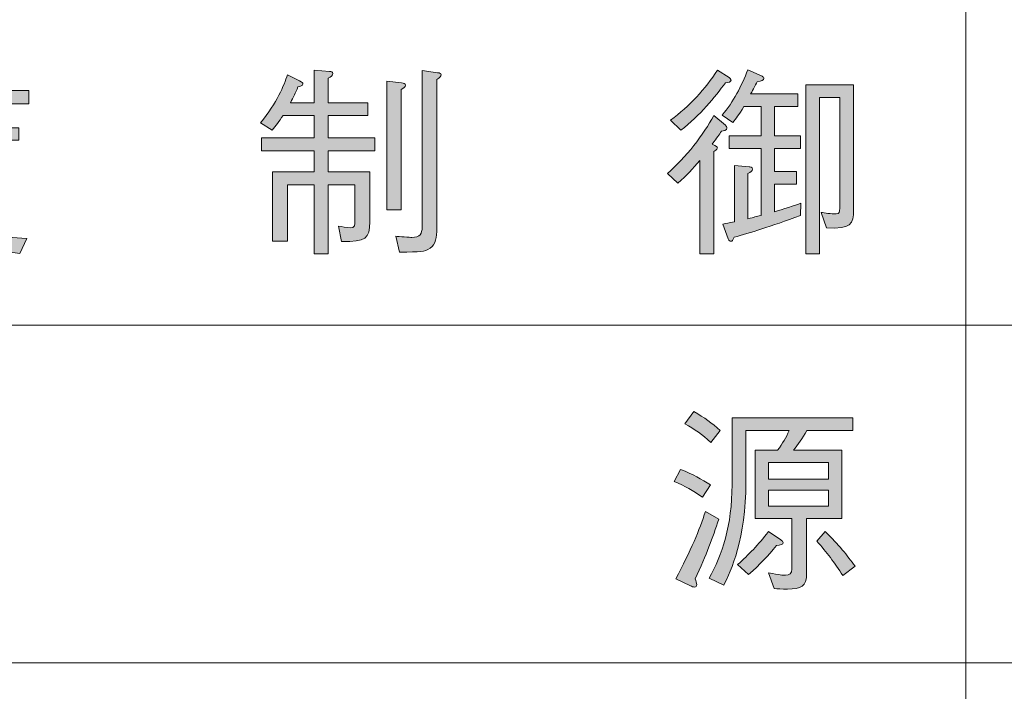
# Model space of a CAD drawing. Units: millimetres. Extents: x 0 to 420, y -297 to 0.
# Drawn here: x 316 to 337, y -141 to -127 of the extents above; entities that cross this region are included whole.
import ezdxf

# ---------------------------------------------------------------- set-up
doc = ezdxf.new("R2010")
doc.units = ezdxf.units.MM
doc.header["$MEASUREMENT"] = 0
doc.layers.add('_U+8868_U+30B1_U+30A4', color=7, linetype='Continuous')
doc.layers.add('_U+8868_U+6587_U+5B57', color=7, linetype='Continuous')

# ---------------------------------------------------------------- blocks, each defined once
blk = doc.blocks.new('block 10')
at = {"layer": '_U+8868_U+30B1_U+30A4', "color": 7, "lineweight": 9}
for points in [[(302, -133), (406, -133)], [(296, -140), (406, -140)]]:
    blk.add_lwpolyline(points, dxfattribs=at)
blk = doc.blocks.new('block 100')
at = {"layer": '_U+8868_U+6587_U+5B57'}
h = blk.add_hatch(color=7, dxfattribs=at)
h.dxf.hatch_style = 2
edge = h.paths.add_edge_path()
edge.add_spline(control_points=[(313.537, -129.165), (313.528, -129.761), (313.516, -130.785), (313.063, -131.53), (313.063, -131.53), (312.775, -131.42), (312.775, -131.42), (313.055, -130.938), (313.228, -130.426), (313.228, -129.207), (313.228, -129.046), (313.22, -128.276), (313.216, -128.141), (313.216, -128.141), (314.629, -128.141), (314.629, -128.141), (314.629, -128.141), (314.629, -127.68), (314.629, -127.68), (314.629, -127.68), (314.963, -127.701), (314.963, -127.701), (314.988, -127.701), (315.047, -127.705), (315.047, -127.752), (315.047, -127.803), (314.984, -127.832), (314.959, -127.845), (314.959, -127.845), (314.959, -128.141), (314.959, -128.141), (314.959, -128.141), (316.588, -128.141), (316.588, -128.141), (316.588, -128.141), (316.588, -128.416), (316.588, -128.416), (316.588, -128.416), (313.524, -128.416), (313.524, -128.416), (313.533, -128.636), (313.537, -128.708), (313.537, -128.911), (313.537, -128.911), (314.21, -128.911), (314.21, -128.911), (314.21, -128.911), (314.21, -128.526), (314.21, -128.526), (314.21, -128.526), (314.527, -128.547), (314.527, -128.547), (314.578, -128.551), (314.616, -128.556), (314.616, -128.59), (314.616, -128.628), (314.578, -128.653), (314.506, -128.687), (314.506, -128.687), (314.506, -128.911), (314.506, -128.911), (314.506, -128.911), (315.344, -128.911), (315.344, -128.911), (315.344, -128.911), (315.344, -128.526), (315.344, -128.526), (315.344, -128.526), (315.644, -128.547), (315.644, -128.547), (315.687, -128.551), (315.737, -128.556), (315.737, -128.598), (315.737, -128.623), (315.724, -128.64), (315.644, -128.687), (315.644, -128.687), (315.644, -128.911), (315.644, -128.911), (315.644, -128.911), (316.38, -128.911), (316.38, -128.911), (316.38, -128.911), (316.38, -129.165), (316.38, -129.165), (316.38, -129.165), (315.644, -129.165), (315.644, -129.165), (315.644, -129.165), (315.644, -129.715), (315.644, -129.715), (315.644, -129.715), (314.21, -129.715), (314.21, -129.715), (314.21, -129.715), (314.21, -129.165), (314.21, -129.165), (314.21, -129.165), (313.537, -129.165), (313.537, -129.165)], knot_values=[0, 0, 0, 0, 1, 1, 1, 2, 2, 2, 3, 3, 3, 4, 4, 4, 5, 5, 5, 6, 6, 6, 7, 7, 7, 8, 8, 8, 9, 9, 9, 10, 10, 10, 11, 11, 11, 12, 12, 12, 13, 13, 13, 14, 14, 14, 15, 15, 15, 16, 16, 16, 17, 17, 17, 18, 18, 18, 19, 19, 19, 20, 20, 20, 21, 21, 21, 22, 22, 22, 23, 23, 23, 24, 24, 24, 25, 25, 25, 26, 26, 26, 27, 27, 27, 28, 28, 28, 29, 29, 29, 30, 30, 30, 31, 31, 31, 32, 32, 32, 33, 33, 33, 33], degree=3, periodic=1)
edge = h.paths.add_edge_path()
edge.add_spline(control_points=[(313.668, -131.302), (314.277, -131.17), (314.523, -131.086), (314.802, -130.942), (314.548, -130.73), (314.405, -130.502), (314.341, -130.4), (314.341, -130.4), (314.599, -130.286), (314.599, -130.286), (314.717, -130.468), (314.832, -130.625), (315.052, -130.79), (315.327, -130.603), (315.479, -130.417), (315.598, -130.256), (315.598, -130.256), (313.757, -130.256), (313.757, -130.256), (313.757, -130.256), (313.757, -129.982), (313.757, -129.982), (313.757, -129.982), (315.94, -129.982), (315.94, -129.982), (315.94, -129.982), (316.05, -130.104), (316.05, -130.104), (315.932, -130.299), (315.712, -130.629), (315.301, -130.938), (315.619, -131.094), (316.008, -131.175), (316.545, -131.204), (316.545, -131.204), (316.401, -131.513), (316.401, -131.513), (315.589, -131.403), (315.301, -131.272), (315.039, -131.111), (314.667, -131.318), (314.261, -131.462), (313.846, -131.555), (313.846, -131.555), (313.668, -131.302), (313.668, -131.302)], knot_values=[0, 0, 0, 0, 1, 1, 1, 2, 2, 2, 3, 3, 3, 4, 4, 4, 5, 5, 5, 6, 6, 6, 7, 7, 7, 8, 8, 8, 9, 9, 9, 10, 10, 10, 11, 11, 11, 12, 12, 12, 13, 13, 13, 14, 14, 14, 15, 15, 15, 15], degree=3, periodic=1)
h.paths.add_polyline_path([(315.344, -129.461), (315.344, -129.165), (314.506, -129.165), (314.506, -129.461)])
h = blk.add_hatch(color=7, dxfattribs=at)
h.dxf.hatch_style = 2
edge = h.paths.add_edge_path()
edge.add_spline(control_points=[(322.498, -128.391), (322.498, -128.391), (322.498, -127.718), (322.498, -127.718), (322.498, -127.718), (322.816, -127.743), (322.816, -127.743), (322.854, -127.748), (322.888, -127.752), (322.888, -127.786), (322.888, -127.832), (322.845, -127.853), (322.794, -127.883), (322.794, -127.883), (322.794, -128.391), (322.794, -128.391), (322.794, -128.391), (323.611, -128.391), (323.611, -128.391), (323.611, -128.391), (323.611, -128.653), (323.611, -128.653), (323.611, -128.653), (322.794, -128.653), (322.794, -128.653), (322.794, -128.653), (322.794, -129.118), (322.794, -129.118), (322.794, -129.118), (323.755, -129.118), (323.755, -129.118), (323.755, -129.118), (323.755, -129.385), (323.755, -129.385), (323.755, -129.385), (322.794, -129.385), (322.794, -129.385), (322.794, -129.385), (322.794, -129.825), (322.794, -129.825), (322.794, -129.825), (323.654, -129.825), (323.654, -129.825), (323.654, -129.825), (323.654, -130.857), (323.654, -130.857), (323.654, -131.217), (323.573, -131.268), (323.07, -131.268), (323.07, -131.268), (323.006, -130.95), (323.006, -130.95), (323.061, -130.959), (323.175, -130.984), (323.247, -130.984), (323.345, -130.984), (323.345, -130.929), (323.345, -130.832), (323.345, -130.832), (323.345, -130.091), (323.345, -130.091), (323.345, -130.091), (322.794, -130.091), (322.794, -130.091), (322.794, -130.091), (322.794, -131.522), (322.794, -131.522), (322.794, -131.522), (322.498, -131.522), (322.498, -131.522), (322.498, -131.522), (322.498, -130.091), (322.498, -130.091), (322.498, -130.091), (321.948, -130.091), (321.948, -130.091), (321.948, -130.091), (321.948, -131.259), (321.948, -131.259), (321.948, -131.259), (321.64, -131.259), (321.64, -131.259), (321.64, -131.259), (321.64, -129.825), (321.64, -129.825), (321.64, -129.825), (322.498, -129.825), (322.498, -129.825), (322.498, -129.825), (322.498, -129.385), (322.498, -129.385), (322.498, -129.385), (321.407, -129.385), (321.407, -129.385), (321.407, -129.385), (321.407, -129.118), (321.407, -129.118), (321.407, -129.118), (322.498, -129.118), (322.498, -129.118), (322.498, -129.118), (322.498, -128.653), (322.498, -128.653), (322.498, -128.653), (321.855, -128.653), (321.855, -128.653), (321.766, -128.784), (321.711, -128.86), (321.627, -128.962), (321.627, -128.962), (321.386, -128.81), (321.386, -128.81), (321.737, -128.386), (321.872, -128.035), (321.948, -127.815), (321.948, -127.815), (322.194, -127.934), (322.194, -127.934), (322.253, -127.968), (322.266, -127.98), (322.266, -128.001), (322.266, -128.039), (322.215, -128.052), (322.164, -128.065), (322.113, -128.188), (322.071, -128.272), (322.012, -128.391), (322.012, -128.391), (322.498, -128.391), (322.498, -128.391)], knot_values=[0, 0, 0, 0, 1, 1, 1, 2, 2, 2, 3, 3, 3, 4, 4, 4, 5, 5, 5, 6, 6, 6, 7, 7, 7, 8, 8, 8, 9, 9, 9, 10, 10, 10, 11, 11, 11, 12, 12, 12, 13, 13, 13, 14, 14, 14, 15, 15, 15, 16, 16, 16, 17, 17, 17, 18, 18, 18, 19, 19, 19, 20, 20, 20, 21, 21, 21, 22, 22, 22, 23, 23, 23, 24, 24, 24, 25, 25, 25, 26, 26, 26, 27, 27, 27, 28, 28, 28, 29, 29, 29, 30, 30, 30, 31, 31, 31, 32, 32, 32, 33, 33, 33, 34, 34, 34, 35, 35, 35, 36, 36, 36, 37, 37, 37, 38, 38, 38, 39, 39, 39, 40, 40, 40, 41, 41, 41, 42, 42, 42, 43, 43, 43, 43], degree=3, periodic=1)
edge = h.paths.add_edge_path()
edge.add_spline(control_points=[(324.009, -127.946), (324.009, -127.946), (324.313, -127.98), (324.313, -127.98), (324.352, -127.984), (324.394, -127.993), (324.394, -128.027), (324.394, -128.065), (324.352, -128.09), (324.305, -128.116), (324.305, -128.116), (324.305, -130.608), (324.305, -130.608), (324.305, -130.608), (324.009, -130.608), (324.009, -130.608), (324.009, -130.608), (324.009, -127.946), (324.009, -127.946)], knot_values=[0, 0, 0, 0, 1, 1, 1, 2, 2, 2, 3, 3, 3, 4, 4, 4, 5, 5, 5, 6, 6, 6, 6], degree=3, periodic=1)
edge = h.paths.add_edge_path()
edge.add_spline(control_points=[(324.737, -127.726), (324.737, -127.726), (325.058, -127.769), (325.058, -127.769), (325.105, -127.773), (325.13, -127.786), (325.13, -127.811), (325.13, -127.841), (325.109, -127.866), (325.041, -127.908), (325.041, -127.908), (325.041, -130.993), (325.041, -130.993), (325.041, -131.183), (325.024, -131.327), (324.902, -131.407), (324.779, -131.483), (324.711, -131.483), (324.271, -131.488), (324.271, -131.488), (324.195, -131.158), (324.195, -131.158), (324.25, -131.162), (324.491, -131.183), (324.525, -131.183), (324.694, -131.183), (324.737, -131.103), (324.737, -130.972), (324.737, -130.972), (324.737, -127.726), (324.737, -127.726)], knot_values=[0, 0, 0, 0, 1, 1, 1, 2, 2, 2, 3, 3, 3, 4, 4, 4, 5, 5, 5, 6, 6, 6, 7, 7, 7, 8, 8, 8, 9, 9, 9, 10, 10, 10, 10], degree=3, periodic=1)
h = blk.add_hatch(color=7, dxfattribs=at)
h.dxf.hatch_style = 2
edge = h.paths.add_edge_path()
edge.add_spline(control_points=[(330.939, -128.979), (330.889, -129.055), (330.846, -129.118), (330.749, -129.249), (330.842, -129.296), (330.855, -129.3), (330.855, -129.326), (330.855, -129.36), (330.8, -129.389), (330.778, -129.402), (330.778, -129.402), (330.778, -131.526), (330.778, -131.526), (330.778, -131.526), (330.491, -131.526), (330.491, -131.526), (330.491, -131.526), (330.491, -129.588), (330.491, -129.588), (330.343, -129.766), (330.22, -129.893), (330.038, -130.058), (330.038, -130.058), (329.818, -129.859), (329.818, -129.859), (330.199, -129.533), (330.576, -129.042), (330.778, -128.657), (330.778, -128.657), (331.02, -128.856), (331.02, -128.856), (331.036, -128.869), (331.053, -128.89), (331.053, -128.915), (331.053, -128.966), (330.977, -128.975), (330.939, -128.979)], knot_values=[0, 0, 0, 0, 1, 1, 1, 2, 2, 2, 3, 3, 3, 4, 4, 4, 5, 5, 5, 6, 6, 6, 7, 7, 7, 8, 8, 8, 9, 9, 9, 10, 10, 10, 11, 11, 11, 12, 12, 12, 12], degree=3, periodic=1)
edge = h.paths.add_edge_path()
edge.add_spline(control_points=[(331.02, -127.98), (330.804, -128.264), (330.499, -128.661), (330.097, -128.958), (330.097, -128.958), (329.886, -128.75), (329.886, -128.75), (330.279, -128.467), (330.605, -128.107), (330.855, -127.714), (330.855, -127.714), (331.096, -127.87), (331.096, -127.87), (331.108, -127.875), (331.138, -127.9), (331.138, -127.925), (331.138, -127.959), (331.087, -127.972), (331.02, -127.98)], knot_values=[0, 0, 0, 0, 1, 1, 1, 2, 2, 2, 3, 3, 3, 4, 4, 4, 5, 5, 5, 6, 6, 6, 6], degree=3, periodic=1)
edge = h.paths.add_edge_path()
edge.add_spline(control_points=[(332.577, -130.73), (331.946, -130.959), (331.527, -131.086), (331.201, -131.179), (331.176, -131.242), (331.168, -131.263), (331.134, -131.263), (331.113, -131.263), (331.096, -131.255), (331.079, -131.209), (331.079, -131.209), (330.965, -130.908), (330.965, -130.908), (331.053, -130.891), (331.071, -130.887), (331.21, -130.857), (331.21, -130.857), (331.21, -129.694), (331.21, -129.694), (331.21, -129.694), (331.511, -129.719), (331.511, -129.719), (331.527, -129.719), (331.583, -129.728), (331.583, -129.766), (331.583, -129.804), (331.54, -129.829), (331.485, -129.855), (331.485, -129.855), (331.485, -130.798), (331.485, -130.798), (331.629, -130.76), (331.646, -130.756), (331.76, -130.726), (331.76, -130.726), (331.76, -129.343), (331.76, -129.343), (331.76, -129.343), (331.096, -129.343), (331.096, -129.343), (331.096, -129.343), (331.096, -129.076), (331.096, -129.076), (331.096, -129.076), (331.76, -129.076), (331.76, -129.076), (331.76, -129.076), (331.76, -128.471), (331.76, -128.471), (331.76, -128.471), (331.405, -128.471), (331.405, -128.471), (331.29, -128.653), (331.248, -128.712), (331.176, -128.801), (331.176, -128.801), (330.956, -128.649), (330.956, -128.649), (331.185, -128.369), (331.354, -128.048), (331.485, -127.71), (331.485, -127.71), (331.781, -127.841), (331.781, -127.841), (331.807, -127.853), (331.819, -127.875), (331.819, -127.887), (331.819, -127.925), (331.773, -127.938), (331.68, -127.955), (331.629, -128.052), (331.608, -128.095), (331.544, -128.209), (331.544, -128.209), (332.518, -128.209), (332.518, -128.209), (332.518, -128.209), (332.518, -128.471), (332.518, -128.471), (332.518, -128.471), (332.035, -128.471), (332.035, -128.471), (332.035, -128.471), (332.035, -129.076), (332.035, -129.076), (332.035, -129.076), (332.577, -129.076), (332.577, -129.076), (332.577, -129.076), (332.577, -129.343), (332.577, -129.343), (332.577, -129.343), (332.035, -129.343), (332.035, -129.343), (332.035, -129.343), (332.035, -129.817), (332.035, -129.817), (332.035, -129.817), (332.496, -129.817), (332.496, -129.817), (332.496, -129.817), (332.496, -130.079), (332.496, -130.079), (332.496, -130.079), (332.035, -130.079), (332.035, -130.079), (332.035, -130.079), (332.035, -130.65), (332.035, -130.65), (332.204, -130.603), (332.471, -130.515), (332.585, -130.476), (332.585, -130.476), (332.577, -130.73), (332.577, -130.73)], knot_values=[0, 0, 0, 0, 1, 1, 1, 2, 2, 2, 3, 3, 3, 4, 4, 4, 5, 5, 5, 6, 6, 6, 7, 7, 7, 8, 8, 8, 9, 9, 9, 10, 10, 10, 11, 11, 11, 12, 12, 12, 13, 13, 13, 14, 14, 14, 15, 15, 15, 16, 16, 16, 17, 17, 17, 18, 18, 18, 19, 19, 19, 20, 20, 20, 21, 21, 21, 22, 22, 22, 23, 23, 23, 24, 24, 24, 25, 25, 25, 26, 26, 26, 27, 27, 27, 28, 28, 28, 29, 29, 29, 30, 30, 30, 31, 31, 31, 32, 32, 32, 33, 33, 33, 34, 34, 34, 35, 35, 35, 36, 36, 36, 37, 37, 37, 38, 38, 38, 38], degree=3, periodic=1)
edge = h.paths.add_edge_path()
edge.add_spline(control_points=[(333.114, -130.984), (333.114, -130.984), (333.004, -130.663), (333.004, -130.663), (333.076, -130.675), (333.207, -130.697), (333.317, -130.697), (333.389, -130.697), (333.389, -130.659), (333.389, -130.578), (333.389, -130.578), (333.389, -128.285), (333.389, -128.285), (333.389, -128.285), (332.97, -128.285), (332.97, -128.285), (332.97, -128.285), (332.97, -131.522), (332.97, -131.522), (332.97, -131.522), (332.687, -131.522), (332.687, -131.522), (332.687, -131.522), (332.687, -128.018), (332.687, -128.018), (332.687, -128.018), (333.677, -128.018), (333.677, -128.018), (333.677, -128.018), (333.677, -130.616), (333.677, -130.616), (333.677, -130.908), (333.626, -131.01), (333.114, -130.984)], knot_values=[0, 0, 0, 0, 1, 1, 1, 2, 2, 2, 3, 3, 3, 4, 4, 4, 5, 5, 5, 6, 6, 6, 7, 7, 7, 8, 8, 8, 9, 9, 9, 10, 10, 10, 11, 11, 11, 11], degree=3, periodic=1)
at = {"layer": '_U+8868_U+6587_U+5B57', "lineweight": 0}
for points, knots in [([(313.537, -129.165), (313.528, -129.761), (313.516, -130.785), (313.063, -131.53), (313.063, -131.53), (312.775, -131.42), (312.775, -131.42), (313.055, -130.938), (313.228, -130.426), (313.228, -129.207), (313.228, -129.046), (313.22, -128.276), (313.216, -128.141), (313.216, -128.141), (314.629, -128.141), (314.629, -128.141), (314.629, -128.141), (314.629, -127.68), (314.629, -127.68), (314.629, -127.68), (314.963, -127.701), (314.963, -127.701), (314.988, -127.701), (315.047, -127.705), (315.047, -127.752), (315.047, -127.803), (314.984, -127.832), (314.959, -127.845), (314.959, -127.845), (314.959, -128.141), (314.959, -128.141), (314.959, -128.141), (316.588, -128.141), (316.588, -128.141), (316.588, -128.141), (316.588, -128.416), (316.588, -128.416), (316.588, -128.416), (313.524, -128.416), (313.524, -128.416), (313.533, -128.636), (313.537, -128.708), (313.537, -128.911), (313.537, -128.911), (314.21, -128.911), (314.21, -128.911), (314.21, -128.911), (314.21, -128.526), (314.21, -128.526), (314.21, -128.526), (314.527, -128.547), (314.527, -128.547), (314.578, -128.551), (314.616, -128.556), (314.616, -128.59), (314.616, -128.628), (314.578, -128.653), (314.506, -128.687), (314.506, -128.687), (314.506, -128.911), (314.506, -128.911), (314.506, -128.911), (315.344, -128.911), (315.344, -128.911), (315.344, -128.911), (315.344, -128.526), (315.344, -128.526), (315.344, -128.526), (315.644, -128.547), (315.644, -128.547), (315.687, -128.551), (315.737, -128.556), (315.737, -128.598), (315.737, -128.623), (315.724, -128.64), (315.644, -128.687), (315.644, -128.687), (315.644, -128.911), (315.644, -128.911), (315.644, -128.911), (316.38, -128.911), (316.38, -128.911), (316.38, -128.911), (316.38, -129.165), (316.38, -129.165), (316.38, -129.165), (315.644, -129.165), (315.644, -129.165), (315.644, -129.165), (315.644, -129.715), (315.644, -129.715), (315.644, -129.715), (314.21, -129.715), (314.21, -129.715), (314.21, -129.715), (314.21, -129.165), (314.21, -129.165), (314.21, -129.165), (313.537, -129.165), (313.537, -129.165)], [0, 0, 0, 0, 1, 1, 1, 2, 2, 2, 3, 3, 3, 4, 4, 4, 5, 5, 5, 6, 6, 6, 7, 7, 7, 8, 8, 8, 9, 9, 9, 10, 10, 10, 11, 11, 11, 12, 12, 12, 13, 13, 13, 14, 14, 14, 15, 15, 15, 16, 16, 16, 17, 17, 17, 18, 18, 18, 19, 19, 19, 20, 20, 20, 21, 21, 21, 22, 22, 22, 23, 23, 23, 24, 24, 24, 25, 25, 25, 26, 26, 26, 27, 27, 27, 28, 28, 28, 29, 29, 29, 30, 30, 30, 31, 31, 31, 32, 32, 32, 33, 33, 33, 33]), ([(322.498, -128.391), (322.498, -128.391), (322.498, -127.718), (322.498, -127.718), (322.498, -127.718), (322.816, -127.743), (322.816, -127.743), (322.854, -127.748), (322.888, -127.752), (322.888, -127.786), (322.888, -127.832), (322.845, -127.853), (322.794, -127.883), (322.794, -127.883), (322.794, -128.391), (322.794, -128.391), (322.794, -128.391), (323.611, -128.391), (323.611, -128.391), (323.611, -128.391), (323.611, -128.653), (323.611, -128.653), (323.611, -128.653), (322.794, -128.653), (322.794, -128.653), (322.794, -128.653), (322.794, -129.118), (322.794, -129.118), (322.794, -129.118), (323.755, -129.118), (323.755, -129.118), (323.755, -129.118), (323.755, -129.385), (323.755, -129.385), (323.755, -129.385), (322.794, -129.385), (322.794, -129.385), (322.794, -129.385), (322.794, -129.825), (322.794, -129.825), (322.794, -129.825), (323.654, -129.825), (323.654, -129.825), (323.654, -129.825), (323.654, -130.857), (323.654, -130.857), (323.654, -131.217), (323.573, -131.268), (323.07, -131.268), (323.07, -131.268), (323.006, -130.95), (323.006, -130.95), (323.061, -130.959), (323.175, -130.984), (323.247, -130.984), (323.345, -130.984), (323.345, -130.929), (323.345, -130.832), (323.345, -130.832), (323.345, -130.091), (323.345, -130.091), (323.345, -130.091), (322.794, -130.091), (322.794, -130.091), (322.794, -130.091), (322.794, -131.522), (322.794, -131.522), (322.794, -131.522), (322.498, -131.522), (322.498, -131.522), (322.498, -131.522), (322.498, -130.091), (322.498, -130.091), (322.498, -130.091), (321.948, -130.091), (321.948, -130.091), (321.948, -130.091), (321.948, -131.259), (321.948, -131.259), (321.948, -131.259), (321.64, -131.259), (321.64, -131.259), (321.64, -131.259), (321.64, -129.825), (321.64, -129.825), (321.64, -129.825), (322.498, -129.825), (322.498, -129.825), (322.498, -129.825), (322.498, -129.385), (322.498, -129.385), (322.498, -129.385), (321.407, -129.385), (321.407, -129.385), (321.407, -129.385), (321.407, -129.118), (321.407, -129.118), (321.407, -129.118), (322.498, -129.118), (322.498, -129.118), (322.498, -129.118), (322.498, -128.653), (322.498, -128.653), (322.498, -128.653), (321.855, -128.653), (321.855, -128.653), (321.766, -128.784), (321.711, -128.86), (321.627, -128.962), (321.627, -128.962), (321.386, -128.81), (321.386, -128.81), (321.737, -128.386), (321.872, -128.035), (321.948, -127.815), (321.948, -127.815), (322.194, -127.934), (322.194, -127.934), (322.253, -127.968), (322.266, -127.98), (322.266, -128.001), (322.266, -128.039), (322.215, -128.052), (322.164, -128.065), (322.113, -128.188), (322.071, -128.272), (322.012, -128.391), (322.012, -128.391), (322.498, -128.391), (322.498, -128.391)], [0, 0, 0, 0, 1, 1, 1, 2, 2, 2, 3, 3, 3, 4, 4, 4, 5, 5, 5, 6, 6, 6, 7, 7, 7, 8, 8, 8, 9, 9, 9, 10, 10, 10, 11, 11, 11, 12, 12, 12, 13, 13, 13, 14, 14, 14, 15, 15, 15, 16, 16, 16, 17, 17, 17, 18, 18, 18, 19, 19, 19, 20, 20, 20, 21, 21, 21, 22, 22, 22, 23, 23, 23, 24, 24, 24, 25, 25, 25, 26, 26, 26, 27, 27, 27, 28, 28, 28, 29, 29, 29, 30, 30, 30, 31, 31, 31, 32, 32, 32, 33, 33, 33, 34, 34, 34, 35, 35, 35, 36, 36, 36, 37, 37, 37, 38, 38, 38, 39, 39, 39, 40, 40, 40, 41, 41, 41, 42, 42, 42, 43, 43, 43, 43]), ([(324.737, -127.726), (324.737, -127.726), (325.058, -127.769), (325.058, -127.769), (325.105, -127.773), (325.13, -127.786), (325.13, -127.811), (325.13, -127.841), (325.109, -127.866), (325.041, -127.908), (325.041, -127.908), (325.041, -130.993), (325.041, -130.993), (325.041, -131.183), (325.024, -131.327), (324.902, -131.407), (324.779, -131.483), (324.711, -131.483), (324.271, -131.488), (324.271, -131.488), (324.195, -131.158), (324.195, -131.158), (324.25, -131.162), (324.491, -131.183), (324.525, -131.183), (324.694, -131.183), (324.737, -131.103), (324.737, -130.972), (324.737, -130.972), (324.737, -127.726), (324.737, -127.726)], [0, 0, 0, 0, 1, 1, 1, 2, 2, 2, 3, 3, 3, 4, 4, 4, 5, 5, 5, 6, 6, 6, 7, 7, 7, 8, 8, 8, 9, 9, 9, 10, 10, 10, 10]), ([(331.02, -127.98), (330.804, -128.264), (330.499, -128.661), (330.097, -128.958), (330.097, -128.958), (329.886, -128.75), (329.886, -128.75), (330.279, -128.467), (330.605, -128.107), (330.855, -127.714), (330.855, -127.714), (331.096, -127.87), (331.096, -127.87), (331.108, -127.875), (331.138, -127.9), (331.138, -127.925), (331.138, -127.959), (331.087, -127.972), (331.02, -127.98)], [0, 0, 0, 0, 1, 1, 1, 2, 2, 2, 3, 3, 3, 4, 4, 4, 5, 5, 5, 6, 6, 6, 6]), ([(332.577, -130.73), (331.946, -130.959), (331.527, -131.086), (331.201, -131.179), (331.176, -131.242), (331.168, -131.263), (331.134, -131.263), (331.113, -131.263), (331.096, -131.255), (331.079, -131.209), (331.079, -131.209), (330.965, -130.908), (330.965, -130.908), (331.053, -130.891), (331.071, -130.887), (331.21, -130.857), (331.21, -130.857), (331.21, -129.694), (331.21, -129.694), (331.21, -129.694), (331.511, -129.719), (331.511, -129.719), (331.527, -129.719), (331.583, -129.728), (331.583, -129.766), (331.583, -129.804), (331.54, -129.829), (331.485, -129.855), (331.485, -129.855), (331.485, -130.798), (331.485, -130.798), (331.629, -130.76), (331.646, -130.756), (331.76, -130.726), (331.76, -130.726), (331.76, -129.343), (331.76, -129.343), (331.76, -129.343), (331.096, -129.343), (331.096, -129.343), (331.096, -129.343), (331.096, -129.076), (331.096, -129.076), (331.096, -129.076), (331.76, -129.076), (331.76, -129.076), (331.76, -129.076), (331.76, -128.471), (331.76, -128.471), (331.76, -128.471), (331.405, -128.471), (331.405, -128.471), (331.29, -128.653), (331.248, -128.712), (331.176, -128.801), (331.176, -128.801), (330.956, -128.649), (330.956, -128.649), (331.185, -128.369), (331.354, -128.048), (331.485, -127.71), (331.485, -127.71), (331.781, -127.841), (331.781, -127.841), (331.807, -127.853), (331.819, -127.875), (331.819, -127.887), (331.819, -127.925), (331.773, -127.938), (331.68, -127.955), (331.629, -128.052), (331.608, -128.095), (331.544, -128.209), (331.544, -128.209), (332.518, -128.209), (332.518, -128.209), (332.518, -128.209), (332.518, -128.471), (332.518, -128.471), (332.518, -128.471), (332.035, -128.471), (332.035, -128.471), (332.035, -128.471), (332.035, -129.076), (332.035, -129.076), (332.035, -129.076), (332.577, -129.076), (332.577, -129.076), (332.577, -129.076), (332.577, -129.343), (332.577, -129.343), (332.577, -129.343), (332.035, -129.343), (332.035, -129.343), (332.035, -129.343), (332.035, -129.817), (332.035, -129.817), (332.035, -129.817), (332.496, -129.817), (332.496, -129.817), (332.496, -129.817), (332.496, -130.079), (332.496, -130.079), (332.496, -130.079), (332.035, -130.079), (332.035, -130.079), (332.035, -130.079), (332.035, -130.65), (332.035, -130.65), (332.204, -130.603), (332.471, -130.515), (332.585, -130.476), (332.585, -130.476), (332.577, -130.73), (332.577, -130.73)], [0, 0, 0, 0, 1, 1, 1, 2, 2, 2, 3, 3, 3, 4, 4, 4, 5, 5, 5, 6, 6, 6, 7, 7, 7, 8, 8, 8, 9, 9, 9, 10, 10, 10, 11, 11, 11, 12, 12, 12, 13, 13, 13, 14, 14, 14, 15, 15, 15, 16, 16, 16, 17, 17, 17, 18, 18, 18, 19, 19, 19, 20, 20, 20, 21, 21, 21, 22, 22, 22, 23, 23, 23, 24, 24, 24, 25, 25, 25, 26, 26, 26, 27, 27, 27, 28, 28, 28, 29, 29, 29, 30, 30, 30, 31, 31, 31, 32, 32, 32, 33, 33, 33, 34, 34, 34, 35, 35, 35, 36, 36, 36, 37, 37, 37, 38, 38, 38, 38]), ([(324.009, -127.946), (324.009, -127.946), (324.313, -127.98), (324.313, -127.98), (324.352, -127.984), (324.394, -127.993), (324.394, -128.027), (324.394, -128.065), (324.352, -128.09), (324.305, -128.116), (324.305, -128.116), (324.305, -130.608), (324.305, -130.608), (324.305, -130.608), (324.009, -130.608), (324.009, -130.608), (324.009, -130.608), (324.009, -127.946), (324.009, -127.946)], [0, 0, 0, 0, 1, 1, 1, 2, 2, 2, 3, 3, 3, 4, 4, 4, 5, 5, 5, 6, 6, 6, 6]), ([(333.114, -130.984), (333.114, -130.984), (333.004, -130.663), (333.004, -130.663), (333.076, -130.675), (333.207, -130.697), (333.317, -130.697), (333.389, -130.697), (333.389, -130.659), (333.389, -130.578), (333.389, -130.578), (333.389, -128.285), (333.389, -128.285), (333.389, -128.285), (332.97, -128.285), (332.97, -128.285), (332.97, -128.285), (332.97, -131.522), (332.97, -131.522), (332.97, -131.522), (332.687, -131.522), (332.687, -131.522), (332.687, -131.522), (332.687, -128.018), (332.687, -128.018), (332.687, -128.018), (333.677, -128.018), (333.677, -128.018), (333.677, -128.018), (333.677, -130.616), (333.677, -130.616), (333.677, -130.908), (333.626, -131.01), (333.114, -130.984)], [0, 0, 0, 0, 1, 1, 1, 2, 2, 2, 3, 3, 3, 4, 4, 4, 5, 5, 5, 6, 6, 6, 7, 7, 7, 8, 8, 8, 9, 9, 9, 10, 10, 10, 11, 11, 11, 11]), ([(330.939, -128.979), (330.889, -129.055), (330.846, -129.118), (330.749, -129.249), (330.842, -129.296), (330.855, -129.3), (330.855, -129.326), (330.855, -129.36), (330.8, -129.389), (330.778, -129.402), (330.778, -129.402), (330.778, -131.526), (330.778, -131.526), (330.778, -131.526), (330.491, -131.526), (330.491, -131.526), (330.491, -131.526), (330.491, -129.588), (330.491, -129.588), (330.343, -129.766), (330.22, -129.893), (330.038, -130.058), (330.038, -130.058), (329.818, -129.859), (329.818, -129.859), (330.199, -129.533), (330.576, -129.042), (330.778, -128.657), (330.778, -128.657), (331.02, -128.856), (331.02, -128.856), (331.036, -128.869), (331.053, -128.89), (331.053, -128.915), (331.053, -128.966), (330.977, -128.975), (330.939, -128.979)], [0, 0, 0, 0, 1, 1, 1, 2, 2, 2, 3, 3, 3, 4, 4, 4, 5, 5, 5, 6, 6, 6, 7, 7, 7, 8, 8, 8, 9, 9, 9, 10, 10, 10, 11, 11, 11, 12, 12, 12, 12]), ([(313.668, -131.302), (314.277, -131.17), (314.523, -131.086), (314.802, -130.942), (314.548, -130.73), (314.405, -130.502), (314.341, -130.4), (314.341, -130.4), (314.599, -130.286), (314.599, -130.286), (314.717, -130.468), (314.832, -130.625), (315.052, -130.79), (315.327, -130.603), (315.479, -130.417), (315.598, -130.256), (315.598, -130.256), (313.757, -130.256), (313.757, -130.256), (313.757, -130.256), (313.757, -129.982), (313.757, -129.982), (313.757, -129.982), (315.94, -129.982), (315.94, -129.982), (315.94, -129.982), (316.05, -130.104), (316.05, -130.104), (315.932, -130.299), (315.712, -130.629), (315.301, -130.938), (315.619, -131.094), (316.008, -131.175), (316.545, -131.204), (316.545, -131.204), (316.401, -131.513), (316.401, -131.513), (315.589, -131.403), (315.301, -131.272), (315.039, -131.111), (314.667, -131.318), (314.261, -131.462), (313.846, -131.555), (313.846, -131.555), (313.668, -131.302), (313.668, -131.302)], [0, 0, 0, 0, 1, 1, 1, 2, 2, 2, 3, 3, 3, 4, 4, 4, 5, 5, 5, 6, 6, 6, 7, 7, 7, 8, 8, 8, 9, 9, 9, 10, 10, 10, 11, 11, 11, 12, 12, 12, 13, 13, 13, 14, 14, 14, 15, 15, 15, 15])]:
    blk.add_open_spline(points, degree=3, knots=knots, dxfattribs=at)
blk = doc.blocks.new('block 102')
at = {"layer": '_U+8868_U+6587_U+5B57'}
h = blk.add_hatch(color=7, dxfattribs=at)
h.dxf.hatch_style = 2
edge = h.paths.add_edge_path()
edge.add_spline(control_points=[(330.546, -136.563), (330.347, -136.427), (330.182, -136.338), (329.962, -136.241), (329.962, -136.241), (330.093, -135.991), (330.093, -135.991), (330.343, -136.093), (330.525, -136.19), (330.711, -136.309), (330.711, -136.309), (330.546, -136.563), (330.546, -136.563)], knot_values=[0, 0, 0, 0, 1, 1, 1, 2, 2, 2, 3, 3, 3, 4, 4, 4, 4], degree=3, periodic=1)
edge = h.paths.add_edge_path()
edge.add_spline(control_points=[(330.394, -138.259), (330.41, -138.301), (330.427, -138.344), (330.427, -138.378), (330.427, -138.42), (330.402, -138.428), (330.385, -138.428), (330.355, -138.428), (330.326, -138.416), (330.3, -138.403), (330.3, -138.403), (329.992, -138.259), (329.992, -138.259), (330.309, -137.671), (330.478, -137.244), (330.609, -136.859), (330.609, -136.859), (330.884, -137.024), (330.884, -137.024), (330.757, -137.413), (330.63, -137.747), (330.394, -138.259)], knot_values=[0, 0, 0, 0, 1, 1, 1, 2, 2, 2, 3, 3, 3, 4, 4, 4, 5, 5, 5, 6, 6, 6, 7, 7, 7, 7], degree=3, periodic=1)
edge = h.paths.add_edge_path()
edge.add_spline(control_points=[(330.719, -135.429), (330.537, -135.264), (330.389, -135.162), (330.182, -135.044), (330.182, -135.044), (330.368, -134.79), (330.368, -134.79), (330.588, -134.917), (330.741, -135.031), (330.91, -135.183), (330.91, -135.183), (330.719, -135.429), (330.719, -135.429)], knot_values=[0, 0, 0, 0, 1, 1, 1, 2, 2, 2, 3, 3, 3, 4, 4, 4, 4], degree=3, periodic=1)
edge = h.paths.add_edge_path()
edge.add_spline(control_points=[(332.708, -135.183), (332.611, -135.361), (332.53, -135.467), (332.429, -135.594), (332.429, -135.594), (333.431, -135.594), (333.431, -135.594), (333.431, -135.594), (333.431, -137.007), (333.431, -137.007), (333.431, -137.007), (332.704, -137.007), (332.704, -137.007), (332.704, -137.007), (332.704, -138.149), (332.704, -138.149), (332.704, -138.412), (332.585, -138.471), (332.306, -138.471), (332.187, -138.471), (332.094, -138.462), (332.031, -138.458), (332.031, -138.458), (331.913, -138.136), (331.913, -138.136), (332.154, -138.175), (332.196, -138.183), (332.264, -138.183), (332.357, -138.183), (332.395, -138.145), (332.395, -138.06), (332.395, -138.06), (332.395, -137.007), (332.395, -137.007), (332.395, -137.007), (331.637, -137.007), (331.637, -137.007), (331.637, -137.007), (331.637, -135.594), (331.637, -135.594), (331.637, -135.594), (332.099, -135.594), (332.099, -135.594), (332.208, -135.45), (332.276, -135.336), (332.34, -135.183), (332.34, -135.183), (331.447, -135.183), (331.447, -135.183), (331.447, -135.183), (331.447, -136.254), (331.447, -136.254), (331.447, -137.43), (331.134, -138.094), (330.986, -138.39), (330.986, -138.39), (330.685, -138.247), (330.685, -138.247), (330.952, -137.764), (331.159, -137.151), (331.159, -136.309), (331.159, -136.309), (331.159, -134.921), (331.159, -134.921), (331.159, -134.921), (333.664, -134.921), (333.664, -134.921), (333.664, -134.921), (333.664, -135.183), (333.664, -135.183), (333.664, -135.183), (332.708, -135.183), (332.708, -135.183)], knot_values=[0, 0, 0, 0, 1, 1, 1, 2, 2, 2, 3, 3, 3, 4, 4, 4, 5, 5, 5, 6, 6, 6, 7, 7, 7, 8, 8, 8, 9, 9, 9, 10, 10, 10, 11, 11, 11, 12, 12, 12, 13, 13, 13, 14, 14, 14, 15, 15, 15, 16, 16, 16, 17, 17, 17, 18, 18, 18, 19, 19, 19, 20, 20, 20, 21, 21, 21, 22, 22, 22, 23, 23, 23, 24, 24, 24, 24], degree=3, periodic=1)
edge = h.paths.add_edge_path()
edge.add_spline(control_points=[(332.082, -137.565), (331.891, -137.794), (331.748, -137.95), (331.502, -138.17), (331.502, -138.17), (331.273, -137.963), (331.273, -137.963), (331.506, -137.751), (331.697, -137.561), (331.913, -137.278), (331.913, -137.278), (332.166, -137.451), (332.166, -137.451), (332.192, -137.468), (332.217, -137.485), (332.217, -137.506), (332.217, -137.548), (332.162, -137.557), (332.082, -137.565)], knot_values=[0, 0, 0, 0, 1, 1, 1, 2, 2, 2, 3, 3, 3, 4, 4, 4, 5, 5, 5, 6, 6, 6, 6], degree=3, periodic=1)
h.paths.add_polyline_path([(333.156, -135.848), (331.913, -135.848), (331.913, -136.19), (333.156, -136.19)])
h.paths.add_polyline_path([(333.156, -136.423), (331.913, -136.423), (331.913, -136.753), (333.156, -136.753)])
edge = h.paths.add_edge_path()
edge.add_spline(control_points=[(333.453, -138.191), (333.283, -137.921), (333.118, -137.705), (332.915, -137.476), (332.915, -137.476), (333.089, -137.278), (333.089, -137.278), (333.372, -137.553), (333.541, -137.768), (333.706, -137.997), (333.706, -137.997), (333.453, -138.191), (333.453, -138.191)], knot_values=[0, 0, 0, 0, 1, 1, 1, 2, 2, 2, 3, 3, 3, 4, 4, 4, 4], degree=3, periodic=1)
at = {"layer": '_U+8868_U+6587_U+5B57', "lineweight": 0}
for points in [[(333.156, -135.848), (331.913, -135.848), (331.913, -136.19), (333.156, -136.19), (333.156, -135.848)], [(333.156, -136.423), (331.913, -136.423), (331.913, -136.753), (333.156, -136.753), (333.156, -136.423)]]:
    blk.add_lwpolyline(points, dxfattribs=at)
for points, knots in [([(330.719, -135.429), (330.537, -135.264), (330.389, -135.162), (330.182, -135.044), (330.182, -135.044), (330.368, -134.79), (330.368, -134.79), (330.588, -134.917), (330.741, -135.031), (330.91, -135.183), (330.91, -135.183), (330.719, -135.429), (330.719, -135.429)], [0, 0, 0, 0, 1, 1, 1, 2, 2, 2, 3, 3, 3, 4, 4, 4, 4]), ([(332.708, -135.183), (332.611, -135.361), (332.53, -135.467), (332.429, -135.594), (332.429, -135.594), (333.431, -135.594), (333.431, -135.594), (333.431, -135.594), (333.431, -137.007), (333.431, -137.007), (333.431, -137.007), (332.704, -137.007), (332.704, -137.007), (332.704, -137.007), (332.704, -138.149), (332.704, -138.149), (332.704, -138.412), (332.585, -138.471), (332.306, -138.471), (332.187, -138.471), (332.094, -138.462), (332.031, -138.458), (332.031, -138.458), (331.913, -138.136), (331.913, -138.136), (332.154, -138.175), (332.196, -138.183), (332.264, -138.183), (332.357, -138.183), (332.395, -138.145), (332.395, -138.06), (332.395, -138.06), (332.395, -137.007), (332.395, -137.007), (332.395, -137.007), (331.637, -137.007), (331.637, -137.007), (331.637, -137.007), (331.637, -135.594), (331.637, -135.594), (331.637, -135.594), (332.099, -135.594), (332.099, -135.594), (332.208, -135.45), (332.276, -135.336), (332.34, -135.183), (332.34, -135.183), (331.447, -135.183), (331.447, -135.183), (331.447, -135.183), (331.447, -136.254), (331.447, -136.254), (331.447, -137.43), (331.134, -138.094), (330.986, -138.39), (330.986, -138.39), (330.685, -138.247), (330.685, -138.247), (330.952, -137.764), (331.159, -137.151), (331.159, -136.309), (331.159, -136.309), (331.159, -134.921), (331.159, -134.921), (331.159, -134.921), (333.664, -134.921), (333.664, -134.921), (333.664, -134.921), (333.664, -135.183), (333.664, -135.183), (333.664, -135.183), (332.708, -135.183), (332.708, -135.183)], [0, 0, 0, 0, 1, 1, 1, 2, 2, 2, 3, 3, 3, 4, 4, 4, 5, 5, 5, 6, 6, 6, 7, 7, 7, 8, 8, 8, 9, 9, 9, 10, 10, 10, 11, 11, 11, 12, 12, 12, 13, 13, 13, 14, 14, 14, 15, 15, 15, 16, 16, 16, 17, 17, 17, 18, 18, 18, 19, 19, 19, 20, 20, 20, 21, 21, 21, 22, 22, 22, 23, 23, 23, 24, 24, 24, 24]), ([(330.546, -136.563), (330.347, -136.427), (330.182, -136.338), (329.962, -136.241), (329.962, -136.241), (330.093, -135.991), (330.093, -135.991), (330.343, -136.093), (330.525, -136.19), (330.711, -136.309), (330.711, -136.309), (330.546, -136.563), (330.546, -136.563)], [0, 0, 0, 0, 1, 1, 1, 2, 2, 2, 3, 3, 3, 4, 4, 4, 4]), ([(330.394, -138.259), (330.41, -138.301), (330.427, -138.344), (330.427, -138.378), (330.427, -138.42), (330.402, -138.428), (330.385, -138.428), (330.355, -138.428), (330.326, -138.416), (330.3, -138.403), (330.3, -138.403), (329.992, -138.259), (329.992, -138.259), (330.309, -137.671), (330.478, -137.244), (330.609, -136.859), (330.609, -136.859), (330.884, -137.024), (330.884, -137.024), (330.757, -137.413), (330.63, -137.747), (330.394, -138.259)], [0, 0, 0, 0, 1, 1, 1, 2, 2, 2, 3, 3, 3, 4, 4, 4, 5, 5, 5, 6, 6, 6, 7, 7, 7, 7]), ([(332.082, -137.565), (331.891, -137.794), (331.748, -137.95), (331.502, -138.17), (331.502, -138.17), (331.273, -137.963), (331.273, -137.963), (331.506, -137.751), (331.697, -137.561), (331.913, -137.278), (331.913, -137.278), (332.166, -137.451), (332.166, -137.451), (332.192, -137.468), (332.217, -137.485), (332.217, -137.506), (332.217, -137.548), (332.162, -137.557), (332.082, -137.565)], [0, 0, 0, 0, 1, 1, 1, 2, 2, 2, 3, 3, 3, 4, 4, 4, 5, 5, 5, 6, 6, 6, 6]), ([(333.453, -138.191), (333.283, -137.921), (333.118, -137.705), (332.915, -137.476), (332.915, -137.476), (333.089, -137.278), (333.089, -137.278), (333.372, -137.553), (333.541, -137.768), (333.706, -137.997), (333.706, -137.997), (333.453, -138.191), (333.453, -138.191)], [0, 0, 0, 0, 1, 1, 1, 2, 2, 2, 3, 3, 3, 4, 4, 4, 4])]:
    blk.add_open_spline(points, degree=3, knots=knots, dxfattribs=at)

msp = doc.modelspace()

# ---------------------------------------------------------------- linework, layer by layer
at = {"layer": '_U+8868_U+30B1_U+30A4', "color": 7, "lineweight": 9}
msp.add_lwpolyline([(336.001, -203), (336.001, -14)], dxfattribs=at)

# ---------------------------------------------------------------- block references
at = {"layer": '_U+8868_U+30B1_U+30A4'}
msp.add_blockref('block 10', (0, 0), dxfattribs=at)
at = {"layer": '_U+8868_U+6587_U+5B57'}
for name in ['block 100', 'block 102']:
    msp.add_blockref(name, (0, 0), dxfattribs=at)

doc.saveas('drawing.dxf')
